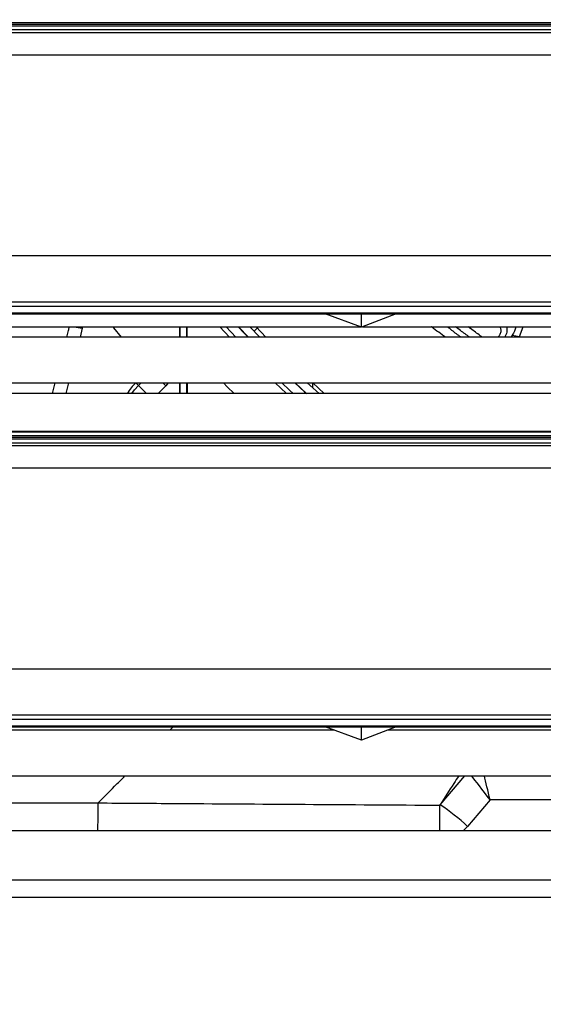
# Model space of a CAD drawing. Units: millimetres. Extents: x 21158 to 40774, y 6333 to 19764.
# Drawn here: x 21778 to 21894, y 9036 to 9256 of the extents above; entities that cross this region are included whole.
import ezdxf

# ---------------------------------------------------------------- set-up
doc = ezdxf.new("R2010")
doc.units = ezdxf.units.MM
doc.layers.add('Flowair1', color=7, linetype='Continuous')
doc.layers.add('Wymiary', color=8, linetype='Continuous')
doc.styles.get("Standard").update_dxf_attribs({"font": 'arial.ttf'})
doc.dimstyles.new('ISO-25', dxfattribs={"dimtxt": 2.5, "dimasz": 2.5, "dimexe": 1.25, "dimexo": 0.625, "dimtad": 1, "dimtxsty": 'Standard', "dimcen": 2.5, "dimadec": 0, "dimazin": 0, "dimtfac": 1, "dimtmove": 0, "dimatfit": 3, "dimfxl": 1, "dimarcsym": 0})

# ---------------------------------------------------------------- blocks, each defined once
blk = doc.blocks.new('*D38')
at = {"layer": 'Defpoints', "color": 0}
for p in [(21715.75, 9700.04), (21514.19, 9022.04), (22142.91, 9022.04)]:
    blk.add_point(p, dxfattribs=at)
at = {"layer": 'Wymiary', "color": 0, "lineweight": -2}
for p, q in [((21715.13, 9700.04), (21512.94, 9700.04)), ((21514.19, 9670.04), (21514.19, 9052.04)), ((22142.28, 9022.04), (21512.94, 9022.04))]:
    blk.add_line(p, q, dxfattribs=at)
at = {"layer": 'Wymiary', "color": 0}
for points in [[(21519.19, 9670.04), (21509.19, 9670.04), (21514.19, 9700.04)], [(21509.19, 9052.04), (21519.19, 9052.04), (21514.19, 9022.04)]]:
    blk.add_solid(points, dxfattribs=at)
at = {"layer": 'Wymiary', "color": 0, "insert": (21488.87, 9361.04), "char_height": 30, "attachment_point": 5, "rotation": 90}
blk.add_mtext('680', dxfattribs=at)

msp = doc.modelspace()

# ---------------------------------------------------------------- linework, layer by layer
at = {"layer": 'Flowair1'}
for p, q in [((22327.468, 9253.342), (21694.108, 9253.342)), ((22324.097, 9254.946), (21697.48, 9254.946)), ((22324.097, 9254.582), (21697.48, 9254.582)), ((21697.48, 9254.244), (22324.097, 9254.244)), ((22325.737, 9252.688), (21695.839, 9252.688)), ((22323.152, 9247.732), (21698.424, 9247.732)), ((22320.508, 9202.998), (21701.069, 9202.998)), ((21696.786, 9192.787), (22324.79, 9192.787)), ((22324.79, 9191.761), (21696.786, 9191.761)), ((21705.478, 9190.324), (22316.099, 9190.324)), ((21705.478, 9190.12), (22316.099, 9190.12)), ((21853.72, 9187.164), (21845.635, 9190.12)), ((21853.72, 9187.164), (21853.72, 9190.12)), ((21861.385, 9190.12), (21853.72, 9187.164)), ((21687.89, 9187.23), (21853.541, 9187.23)), ((21791.587, 9187.23), (21791.542, 9186.908)), ((21813.361, 9184.88), (21813.361, 9187.23)), ((21814.761, 9187.23), (21814.761, 9184.88)), ((21822.158, 9187.23), (21824.348, 9184.88)), ((21823.544, 9187.23), (21825.751, 9184.88)), ((21828.521, 9184.88), (21826.281, 9187.23)), ((21831.087, 9184.88), (21828.815, 9187.23)), ((21830.215, 9187.23), (21832.424, 9184.88)), ((21853.891, 9187.23), (22167.686, 9187.23)), ((21888.89, 9185.065), (21889.709, 9187.23)), ((21791.542, 9186.908), (21791.068, 9184.88)), ((21829.788, 9186.217), (21830.499, 9186.928)), ((21887.267, 9185.394), (21888.89, 9185.065)), ((21888.89, 9185.065), (21888.766, 9184.88)), ((21889.017, 9184.88), (21888.89, 9185.065)), ((22334.09, 9184.88), (21687.89, 9184.88)), ((21687.89, 9174.73), (22334.09, 9174.73)), ((21784.935, 9172.38), (21785.53, 9174.73)), ((21788.5, 9174.73), (21787.909, 9172.38)), ((21804.064, 9174.132), (21804.662, 9174.73)), ((21810.13, 9174.073), (21808.436, 9172.38)), ((21810.694, 9174.73), (21810.13, 9174.073)), ((21813.23, 9172.38), (21813.23, 9174.73)), ((21813.361, 9172.38), (21813.361, 9174.73)), ((21814.761, 9174.73), (21814.761, 9172.38)), ((21814.891, 9174.73), (21814.891, 9172.38)), ((21834.48, 9174.73), (21836.994, 9172.38)), ((21841.478, 9172.38), (21838.898, 9174.73)), ((21844.243, 9172.38), (21841.621, 9174.73)), ((21842.773, 9174.73), (21842.773, 9173.69)), ((21842.86, 9174.73), (21845.388, 9172.38)), ((22334.09, 9172.38), (21687.89, 9172.38)), ((22333.422, 9163.868), (21688.154, 9163.868)), ((22333.345, 9163.789), (21688.231, 9163.789)), ((22327.468, 9161.342), (21694.108, 9161.342)), ((22324.097, 9162.946), (21697.48, 9162.946)), ((22324.097, 9162.582), (21697.48, 9162.582)), ((21697.48, 9162.244), (22324.097, 9162.244)), ((22325.737, 9160.688), (21695.839, 9160.688)), ((22323.152, 9155.732), (21698.424, 9155.732)), ((22320.508, 9110.998), (21701.069, 9110.998)), ((21696.786, 9100.787), (22324.79, 9100.787)), ((22324.79, 9099.761), (21696.786, 9099.761)), ((21847.66, 9097.38), (21687.89, 9097.38)), ((21705.478, 9098.324), (22316.099, 9098.324)), ((21705.478, 9098.12), (22316.099, 9098.12)), ((21811.054, 9097.38), (21811.784, 9098.12)), ((21853.72, 9095.164), (21845.635, 9098.12)), ((21853.72, 9095.164), (21853.72, 9098.12)), ((21861.385, 9098.12), (21853.72, 9095.164)), ((22009.917, 9097.38), (21859.465, 9097.38)), ((21687.89, 9087.23), (22334.09, 9087.23)), ((21871.227, 9080.754), (21876.705, 9087.23)), ((21882.316, 9081.845), (21877.33, 9075.951)), ((21917.363, 9081.845), (21882.316, 9081.845)), ((21877.33, 9075.951), (21876.399, 9075.055)), ((21708.475, 9075.055), (22313.105, 9075.055)), ((21775.233, 9064.055), (22246.346, 9064.055)), ((22246.346, 9060.094), (21775.233, 9060.094))]:
    msp.add_line(p, q, dxfattribs=at)
at = {"layer": 'Flowair1', "flags": 128}
for points in [[(21789.849, 9187.23), (21790.203, 9187.162), (21790.631, 9187.081), (21791.081, 9186.996), (21791.542, 9186.908)], [(21800.283, 9184.88), (21798.528, 9187.001), (21798.341, 9187.23)], [(21826.233, 9187.23), (21827.496, 9185.897), (21828.472, 9184.88)], [(21788.104, 9184.88), (21788.493, 9186.414), (21788.493, 9186.414), (21788.493, 9186.414)], [(21802.575, 9172.38), (21803.199, 9173.185), (21804.064, 9174.132)], [(21803.466, 9174.73), (21803.544, 9174.652), (21803.634, 9174.561), (21803.722, 9174.474), (21803.805, 9174.391), (21803.882, 9174.314), (21803.951, 9174.244), (21804.012, 9174.183), (21804.064, 9174.132)], [(21804.064, 9174.132), (21804.321, 9173.875), (21804.625, 9173.57), (21804.973, 9173.222), (21805.357, 9172.837), (21805.772, 9172.423), (21805.815, 9172.38)], [(21809.474, 9174.73), (21809.669, 9174.535), (21810.13, 9174.073)], [(21825.329, 9172.38), (21823.811, 9173.886), (21822.971, 9174.73)], [(21835.964, 9174.73), (21837.688, 9173.124), (21838.499, 9172.38)], [(21838.847, 9174.73), (21841.016, 9172.749), (21841.426, 9172.38)], [(21871.13, 9075.055), (21871.135, 9075.833), (21871.144, 9077.084), (21871.153, 9078.198), (21871.16, 9079.14), (21871.165, 9079.879), (21871.17, 9080.394), (21871.172, 9080.667)]]:
    msp.add_lwpolyline(points, dxfattribs=at)
at = {"layer": 'Flowair1'}
for centre, radius, start, end in [((21814.055, 9164.135), 15, 134.98547, 146.65701), ((21838.903, 9033.396), 57.338, 47.91782, 55.68463)]:
    msp.add_arc(centre, radius, start, end, dxfattribs=at)
for major_axis, ratio, start_param, end_param in [((-4.909, 6.584), 0.0267376, 4.7482362, 5.7546961), ((-1.855, 8), 0.0101073, 4.7559522, 5.512377)]:
    msp.add_ellipse((21882.316, 9081.478), major_axis=major_axis, ratio=ratio, start_param=start_param, end_param=end_param, dxfattribs=at)
for points, knots in [([(21788.493, 9186.414), (21788.493, 9186.414), (21788.493, 9186.685), (21788.59, 9186.958), (21788.688, 9187.23)], [0, 0, 0, 0, 0.0000731, 1, 1, 1, 1]), ([(21813.229, 9184.88), (21813.232, 9185.581), (21813.234, 9186.391), (21813.238, 9187.131), (21813.239, 9187.23)], [0, 0, 0, 0, 0.865685, 1, 1, 1, 1]), ([(21814.884, 9184.88), (21814.881, 9185.703), (21814.878, 9186.529), (21814.873, 9187.227), (21814.873, 9187.23)], [0, 0, 0, 0, 0.9964815, 1, 1, 1, 1]), ([(21872.424, 9184.88), (21871.396, 9185.615), (21870.349, 9186.364), (21869.332, 9187.214), (21869.313, 9187.23)], [0, 0, 0, 0, 0.9814436, 1, 1, 1, 1]), ([(21875.854, 9184.88), (21875.512, 9185.135), (21874.498, 9185.89), (21873.498, 9186.696), (21872.836, 9187.23)], [0, 0, 0, 0, 0.3376116, 1, 1, 1, 1]), ([(21877.8, 9184.88), (21877.102, 9185.38), (21876.035, 9186.147), (21874.978, 9186.951), (21874.612, 9187.23)], [0, 0, 0, 0, 0.653128, 1, 1, 1, 1]), ([(21880.649, 9184.88), (21880.478, 9185.002), (21879.586, 9185.637), (21878.515, 9186.417), (21877.621, 9187.093), (21877.44, 9187.23)], [0, 0, 0, 0, 0.1590176, 0.83046, 1, 1, 1, 1]), ([(21884.393, 9187.23), (21884.448, 9187.18), (21884.586, 9187.053), (21884.686, 9186.767), (21884.759, 9186.318), (21884.62, 9185.717), (21884.356, 9185.182), (21884.113, 9184.935), (21884.058, 9184.88)], [0, 0, 0, 0, 0.0907248, 0.2289116, 0.3670564, 0.6423527, 0.9201074, 1, 1, 1, 1]), ([(21885.96, 9187.23), (21886, 9187.044), (21886.125, 9186.476), (21886.001, 9185.628), (21885.633, 9185.062), (21885.514, 9184.88)], [0, 0, 0, 0, 0.2474674, 0.7573319, 1, 1, 1, 1]), ([(21888.036, 9187.23), (21888.034, 9187.201), (21887.971, 9186.572), (21887.61, 9185.969), (21887.267, 9185.394)], [0, 0, 0, 0, 0.0457868, 1, 1, 1, 1]), ([(21887.267, 9185.394), (21887.191, 9185.258), (21887.09, 9185.078), (21886.95, 9184.919), (21886.914, 9184.88)], [0, 0, 0, 0, 0.7502102, 1, 1, 1, 1]), ([(21795.082, 9081.175), (21796.294, 9082.408), (21798.279, 9084.429), (21800.269, 9086.445), (21801.043, 9087.23)], [0, 0, 0, 0, 0.610622, 1, 1, 1, 1]), ([(21875.366, 9087.23), (21874.988, 9086.648), (21873.523, 9084.388), (21872.205, 9082.302), (21871.227, 9080.754)], [0, 0, 0, 0, 0.2576765, 1, 1, 1, 1]), ([(21729.689, 9081.176), (21729.689, 9081.176), (21735.613, 9081.176), (21749.46, 9081.069), (21771.256, 9081.224), (21787.128, 9081.191), (21795.082, 9081.175)], [0, 0, 0, 0, 0.0000009, 0.2718969, 0.635102, 1, 1, 1, 1]), ([(21795.02, 9075.055), (21795.024, 9075.468), (21795.036, 9076.743), (21795.055, 9078.59), (21795.073, 9080.368), (21795.079, 9080.906), (21795.082, 9081.175)], [0, 0, 0, 0, 0.1379267, 0.4252841, 0.712642, 1, 1, 1, 1]), ([(21795.082, 9081.174), (21800.415, 9081.138), (21825.778, 9080.965), (21851.141, 9080.799), (21871.172, 9080.667)], [0, 0, 0, 0, 0.2102598, 1, 1, 1, 1]), ([(21871.172, 9080.667), (21871.172, 9080.667), (21871.182, 9080.682), (21871.2, 9080.711), (21871.218, 9080.74), (21871.227, 9080.754)], [0, 0, 0, 0, 0.0213208, 0.4999281, 1, 1, 1, 1])]:
    msp.add_open_spline(points, degree=3, knots=knots, dxfattribs=at)

# ---------------------------------------------------------------- dimensions: what is measured, and where the dimension line sits
at = {"layer": 'Wymiary'}
dim = msp.add_linear_dim(base=(21514.189, 9022.038), p1=(21715.753, 9700.038), p2=(22142.905, 9022.038), angle=90, text='680', dimstyle='ISO-25', override={"dimtxt": 30, "dimasz": 30, "dimgap": 10}, dxfattribs=at)
dim.commit()
dim.dimension.update_dxf_attribs({"geometry": '*D38', "text_midpoint": (21514.189, 9361.038), "dimtype": 160})

doc.saveas('drawing.dxf')
